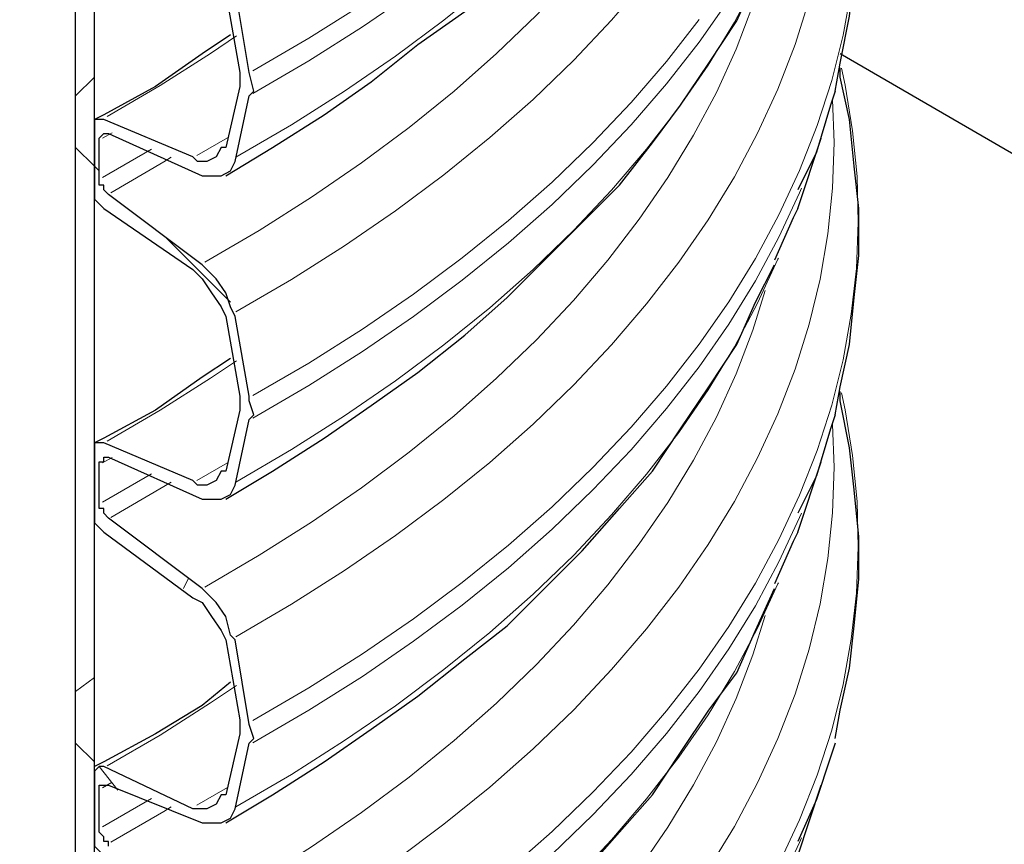
# Model space of a CAD drawing. Extents: x 0 to 1191, y -901 to 828.
# Drawn here: x 891 to 912, y -633 to -615 of the extents above; entities that cross this region are included whole.
import ezdxf

# ---------------------------------------------------------------- set-up
doc = ezdxf.new("R2010")
doc.units = 0
doc.header["$MEASUREMENT"] = 0
for name, pattern in [('AI-Linetype-3317', [36.00005, 18, -3.60001, 3.60001, -3.60001, 3.60001, -3.60001]), ('AI-Linetype-3323', [36.00005, 18, -3.60001, 3.60001, -3.60001, 3.60001, -3.60001]), ('AI-Linetype-3326', [36.00005, 18, -3.60001, 3.60001, -3.60001, 3.60001, -3.60001]), ('AI-Linetype-3330', [36.00005, 18, -3.60001, 3.60001, -3.60001, 3.60001, -3.60001]), ('AI-Linetype-3333', [36.00005, 18, -3.60001, 3.60001, -3.60001, 3.60001, -3.60001]), ('AI-Linetype-3335', [36.00005, 18, -3.60001, 3.60001, -3.60001, 3.60001, -3.60001]), ('AI-Linetype-3337', [36.00005, 18, -3.60001, 3.60001, -3.60001, 3.60001, -3.60001]), ('AI-Linetype-3340', [36.00005, 18, -3.60001, 3.60001, -3.60001, 3.60001, -3.60001]), ('AI-Linetype-3341', [36.00005, 18, -3.60001, 3.60001, -3.60001, 3.60001, -3.60001]), ('AI-Linetype-3343', [36.00005, 18, -3.60001, 3.60001, -3.60001, 3.60001, -3.60001]), ('AI-Linetype-3344', [36.00005, 18, -3.60001, 3.60001, -3.60001, 3.60001, -3.60001]), ('AI-Linetype-3348', [36.00005, 18, -3.60001, 3.60001, -3.60001, 3.60001, -3.60001]), ('AI-Linetype-3349', [36.00005, 18, -3.60001, 3.60001, -3.60001, 3.60001, -3.60001]), ('AI-Linetype-3351', [36.00005, 18, -3.60001, 3.60001, -3.60001, 3.60001, -3.60001]), ('AI-Linetype-3353', [36.00005, 18, -3.60001, 3.60001, -3.60001, 3.60001, -3.60001]), ('AI-Linetype-3355', [36.00005, 18, -3.60001, 3.60001, -3.60001, 3.60001, -3.60001]), ('AI-Linetype-3356', [36.00005, 18, -3.60001, 3.60001, -3.60001, 3.60001, -3.60001]), ('AI-Linetype-3358', [36.00005, 18, -3.60001, 3.60001, -3.60001, 3.60001, -3.60001]), ('AI-Linetype-3359', [36.00005, 18, -3.60001, 3.60001, -3.60001, 3.60001, -3.60001]), ('AI-Linetype-3361', [36.00005, 18, -3.60001, 3.60001, -3.60001, 3.60001, -3.60001]), ('AI-Linetype-3362', [36.00005, 18, -3.60001, 3.60001, -3.60001, 3.60001, -3.60001]), ('AI-Linetype-3366', [36.00005, 18, -3.60001, 3.60001, -3.60001, 3.60001, -3.60001]), ('AI-Linetype-3367', [36.00005, 18, -3.60001, 3.60001, -3.60001, 3.60001, -3.60001]), ('AI-Linetype-3369', [36.00005, 18, -3.60001, 3.60001, -3.60001, 3.60001, -3.60001]), ('AI-Linetype-3371', [36.00005, 18, -3.60001, 3.60001, -3.60001, 3.60001, -3.60001]), ('AI-Linetype-3373', [36.00005, 18, -3.60001, 3.60001, -3.60001, 3.60001, -3.60001]), ('AI-Linetype-3374', [36.00005, 18, -3.60001, 3.60001, -3.60001, 3.60001, -3.60001]), ('AI-Linetype-3376', [36.00005, 18, -3.60001, 3.60001, -3.60001, 3.60001, -3.60001]), ('AI-Linetype-3377', [36.00005, 18, -3.60001, 3.60001, -3.60001, 3.60001, -3.60001]), ('AI-Linetype-3379', [36.00005, 18, -3.60001, 3.60001, -3.60001, 3.60001, -3.60001]), ('AI-Linetype-3380', [36.00005, 18, -3.60001, 3.60001, -3.60001, 3.60001, -3.60001]), ('AI-Linetype-3385', [36.00005, 18, -3.60001, 3.60001, -3.60001, 3.60001, -3.60001]), ('AI-Linetype-3387', [36.00005, 18, -3.60001, 3.60001, -3.60001, 3.60001, -3.60001]), ('AI-Linetype-3389', [36.00005, 18, -3.60001, 3.60001, -3.60001, 3.60001, -3.60001]), ('AI-Linetype-3391', [36.00005, 18, -3.60001, 3.60001, -3.60001, 3.60001, -3.60001]), ('AI-Linetype-3392', [36.00005, 18, -3.60001, 3.60001, -3.60001, 3.60001, -3.60001]), ('AI-Linetype-3395', [36.00005, 18, -3.60001, 3.60001, -3.60001, 3.60001, -3.60001])]:
    doc.linetypes.add(name, pattern=pattern)
doc.layers.add('Layer 1', color=7, linetype='Continuous', lineweight=0)

# ---------------------------------------------------------------- blocks, each defined once
blk = doc.blocks.new('Block_1')
at = {"layer": 'Layer 1', "color": 8, "linetype": 'AI-Linetype-3349', "lineweight": 18, "true_color": 0x808080}
blk.add_line((892.693, -617.603), (892.488, -617.719), dxfattribs=at)
at = {"layer": 'Layer 1', "color": 8, "linetype": 'AI-Linetype-3330', "lineweight": 18, "true_color": 0x808080}
blk.add_line((895.151, -617.714), (894.494, -618.091), dxfattribs=at)
at = {"layer": 'Layer 1', "color": 8, "linetype": 'AI-Linetype-3356', "lineweight": 18, "true_color": 0x808080}
blk.add_line((893.527, -617.95), (892.488, -618.554), dxfattribs=at)
at = {"layer": 'Layer 1', "color": 8, "linetype": 'AI-Linetype-3367', "lineweight": 18, "true_color": 0x808080}
blk.add_line((892.693, -624.529), (892.488, -624.644), dxfattribs=at)
at = {"layer": 'Layer 1', "color": 8, "linetype": 'AI-Linetype-3348', "lineweight": 18, "true_color": 0x808080}
blk.add_line((895.151, -624.639), (894.494, -625.016), dxfattribs=at)
at = {"layer": 'Layer 1', "color": 8, "linetype": 'AI-Linetype-3374', "lineweight": 18, "true_color": 0x808080}
blk.add_line((893.527, -624.875), (892.488, -625.479), dxfattribs=at)
at = {"layer": 'Layer 1', "color": 8, "linetype": 'AI-Linetype-3385', "lineweight": 18, "true_color": 0x808080}
blk.add_line((892.693, -631.454), (892.488, -631.569), dxfattribs=at)
at = {"layer": 'Layer 1', "color": 8, "linetype": 'AI-Linetype-3366', "lineweight": 18, "true_color": 0x808080}
blk.add_line((895.151, -631.564), (894.494, -631.942), dxfattribs=at)
at = {"layer": 'Layer 1', "color": 8, "linetype": 'AI-Linetype-3392', "lineweight": 18, "true_color": 0x808080}
blk.add_line((893.527, -631.8), (892.488, -632.405), dxfattribs=at)
at = {"layer": 'Layer 1', "color": 8, "linetype": 'AI-Linetype-3317', "lineweight": 18, "true_color": 0x808080}
blk.add_lwpolyline([(908.561, -599.72), (908.452, -600.696), (908.277, -601.67), (908.035, -602.638), (907.726, -603.6), (907.351, -604.554), (906.911, -605.499), (906.407, -606.433), (905.838, -607.355), (905.207, -608.263), (904.513, -609.156), (903.758, -610.032), (902.944, -610.89), (902.072, -611.729), (901.142, -612.547), (900.157, -613.343), (899.118, -614.116), (898.026, -614.865), (896.884, -615.588), (895.693, -616.284)], dxfattribs=at)
at = {"layer": 'Layer 1', "color": 8, "linetype": 'AI-Linetype-3335', "lineweight": 18, "true_color": 0x808080}
blk.add_lwpolyline([(905.207, -615.188), (904.513, -616.081), (903.758, -616.957), (902.944, -617.816), (902.072, -618.654), (901.142, -619.472), (900.157, -620.269), (899.118, -621.042), (898.026, -621.79), (896.884, -622.513), (895.693, -623.209)], dxfattribs=at)
at = {"layer": 'Layer 1', "color": 8, "linetype": 'AI-Linetype-3333', "lineweight": 18, "true_color": 0x808080}
blk.add_lwpolyline([(908.054, -603.049), (908.085, -603.96), (908.054, -604.933), (907.954, -605.905), (907.788, -606.873), (907.554, -607.838), (907.254, -608.795), (906.888, -609.746), (906.456, -610.686), (905.959, -611.617), (905.398, -612.535), (904.774, -613.439), (904.088, -614.328), (903.341, -615.201), (902.534, -616.055), (901.668, -616.891), (900.745, -617.705), (899.767, -618.498), (898.734, -619.268), (897.648, -620.012), (896.512, -620.732), (895.327, -621.424)], dxfattribs=at)
at = {"layer": 'Layer 1', "color": 8, "linetype": 'AI-Linetype-3323', "lineweight": 18, "true_color": 0x808080}
blk.add_lwpolyline([(907.393, -604.936), (907.351, -605.034), (906.911, -605.979), (906.407, -606.913), (905.838, -607.834), (905.207, -608.742), (904.513, -609.635), (903.758, -610.511), (902.944, -611.369), (902.072, -612.208), (901.142, -613.026), (900.157, -613.823), (899.118, -614.596), (898.026, -615.344), (896.884, -616.067), (895.693, -616.763)], dxfattribs=at)
at = {"layer": 'Layer 1', "color": 8, "linetype": 'AI-Linetype-3326', "lineweight": 18, "true_color": 0x808080}
blk.add_lwpolyline([(906.897, -606.425), (906.888, -606.447), (906.456, -607.388), (905.959, -608.319), (905.398, -609.237), (904.774, -610.141), (904.088, -611.03), (903.341, -611.903), (902.534, -612.757), (901.668, -613.593), (900.745, -614.407), (899.767, -615.2), (898.734, -615.969), (897.648, -616.714), (896.512, -617.434), (895.327, -618.126)], dxfattribs=at)
at = {"layer": 'Layer 1', "color": 8, "linetype": 'AI-Linetype-3337', "lineweight": 18, "true_color": 0x808080}
blk.add_lwpolyline([(906.616, -607.119), (906.353, -607.959), (905.997, -608.893), (905.576, -609.817), (905.091, -610.731), (904.543, -611.633), (903.932, -612.521), (903.261, -613.395), (902.529, -614.252), (901.738, -615.092), (900.889, -615.912), (899.983, -616.713), (899.023, -617.491), (898.009, -618.247), (896.944, -618.978), (895.828, -619.685), (894.664, -620.364)], dxfattribs=at)
at = {"layer": 'Layer 1', "color": 8, "linetype": 'AI-Linetype-3353', "lineweight": 18, "true_color": 0x808080}
blk.add_lwpolyline([(908.452, -614.547), (908.277, -615.52), (908.035, -616.489), (907.726, -617.451), (907.351, -618.405), (906.911, -619.35), (906.407, -620.284), (905.838, -621.206), (905.207, -622.114), (904.513, -623.006), (903.758, -623.883), (902.944, -624.741), (902.072, -625.58), (901.142, -626.398), (900.157, -627.194), (899.118, -627.967), (898.026, -628.715), (896.884, -629.438), (895.693, -630.134)], dxfattribs=at)
at = {"layer": 'Layer 1', "color": 8, "linetype": 'AI-Linetype-3351', "lineweight": 18, "true_color": 0x808080}
blk.add_lwpolyline([(908.054, -609.974), (908.085, -610.885), (908.054, -611.858), (907.954, -612.83), (907.788, -613.799), (907.554, -614.763), (907.254, -615.721), (906.888, -616.671), (906.456, -617.612), (905.959, -618.542), (905.398, -619.46), (904.774, -620.364), (904.088, -621.253), (903.341, -622.126), (902.534, -622.981), (901.668, -623.816), (900.745, -624.631), (899.767, -625.423), (898.734, -626.193), (897.648, -626.938), (896.512, -627.657), (895.327, -628.35)], dxfattribs=at)
at = {"layer": 'Layer 1', "color": 8, "linetype": 'AI-Linetype-3341', "lineweight": 18, "true_color": 0x808080}
blk.add_lwpolyline([(907.393, -611.861), (907.351, -611.959), (906.911, -612.904), (906.407, -613.838), (905.838, -614.76), (905.207, -615.668), (904.513, -616.56), (903.758, -617.437), (902.944, -618.295), (902.072, -619.134), (901.142, -619.952), (900.157, -620.748), (899.118, -621.521), (898.026, -622.269), (896.884, -622.992), (895.693, -623.688)], dxfattribs=at)
at = {"layer": 'Layer 1', "color": 8, "linetype": 'AI-Linetype-3344', "lineweight": 18, "true_color": 0x808080}
blk.add_lwpolyline([(906.897, -613.35), (906.888, -613.373), (906.456, -614.314), (905.959, -615.244), (905.398, -616.162), (904.774, -617.066), (904.088, -617.955), (903.341, -618.828), (902.534, -619.683), (901.668, -620.518), (900.745, -621.333), (899.767, -622.125), (898.734, -622.895), (897.648, -623.64), (896.512, -624.359), (895.327, -625.051)], dxfattribs=at)
at = {"layer": 'Layer 1', "color": 8, "linetype": 'AI-Linetype-3355', "lineweight": 18, "true_color": 0x808080}
blk.add_lwpolyline([(906.616, -614.044), (906.353, -614.885), (905.997, -615.818), (905.576, -616.742), (905.091, -617.656), (904.543, -618.558), (903.932, -619.447), (903.261, -620.32), (902.529, -621.177), (901.738, -622.017), (900.889, -622.838), (899.983, -623.638), (899.023, -624.416), (898.009, -625.172), (896.944, -625.904), (895.828, -626.61), (894.664, -627.29)], dxfattribs=at)
at = {"layer": 'Layer 1', "color": 8, "linetype": 'AI-Linetype-3340', "lineweight": 18, "true_color": 0x808080}
blk.add_lwpolyline([(895.341, -615.538), (894.79, -615.911), (893.712, -616.596), (892.586, -617.253)], dxfattribs=at)
at = {"layer": 'Layer 1', "color": 8, "linetype": 'AI-Linetype-3371', "lineweight": 18, "true_color": 0x808080}
blk.add_lwpolyline([(908.243, -616.224), (908.321, -616.588), (908.481, -617.562), (908.575, -618.539), (908.601, -619.518), (908.561, -620.496), (908.452, -621.472), (908.277, -622.446), (908.035, -623.414), (907.726, -624.376), (907.351, -625.33), (906.911, -626.275), (906.407, -627.209), (905.838, -628.131), (905.207, -629.039), (904.513, -629.932), (903.758, -630.808), (902.944, -631.666), (902.072, -632.505), (901.142, -633.323)], dxfattribs=at)
at = {"layer": 'Layer 1', "color": 8, "linetype": 'AI-Linetype-3369', "lineweight": 18, "true_color": 0x808080}
blk.add_lwpolyline([(908.054, -616.9), (908.085, -617.81), (908.054, -618.784), (907.954, -619.755), (907.788, -620.724), (907.554, -621.688), (907.254, -622.646), (906.888, -623.596), (906.456, -624.537), (905.959, -625.467), (905.398, -626.385), (904.774, -627.29), (904.088, -628.179), (903.341, -629.051), (902.534, -629.906), (901.668, -630.741), (900.745, -631.556), (899.767, -632.349), (898.734, -633.118), (897.648, -633.863), (896.512, -634.582), (895.327, -635.275)], dxfattribs=at)
at = {"layer": 'Layer 1', "color": 8, "linetype": 'AI-Linetype-3343', "lineweight": 18, "true_color": 0x808080}
blk.add_lwpolyline([(893.949, -618.126), (893.792, -618.223), (892.661, -618.883)], dxfattribs=at)
at = {"layer": 'Layer 1', "color": 8, "linetype": 'AI-Linetype-3359', "lineweight": 18, "true_color": 0x808080}
blk.add_lwpolyline([(907.393, -618.787), (907.351, -618.884), (906.911, -619.829), (906.407, -620.763), (905.838, -621.685), (905.207, -622.593), (904.513, -623.486), (903.758, -624.362), (902.944, -625.22), (902.072, -626.059), (901.142, -626.877), (900.157, -627.673), (899.118, -628.446), (898.026, -629.195), (896.884, -629.918), (895.693, -630.614)], dxfattribs=at)
at = {"layer": 'Layer 1', "color": 8, "linetype": 'AI-Linetype-3362', "lineweight": 18, "true_color": 0x808080}
blk.add_lwpolyline([(906.897, -620.275), (906.888, -620.298), (906.456, -621.239), (905.959, -622.169), (905.398, -623.087), (904.774, -623.991), (904.088, -624.881), (903.341, -625.753), (902.534, -626.608), (901.668, -627.443), (900.745, -628.258), (899.767, -629.051), (898.734, -629.82), (897.648, -630.565), (896.512, -631.284), (895.327, -631.977)], dxfattribs=at)
at = {"layer": 'Layer 1', "color": 8, "linetype": 'AI-Linetype-3373', "lineweight": 18, "true_color": 0x808080}
blk.add_lwpolyline([(906.616, -620.969), (906.353, -621.81), (905.997, -622.743), (905.576, -623.668), (905.091, -624.582), (904.543, -625.484), (903.932, -626.372), (903.261, -627.246), (902.529, -628.103), (901.738, -628.942), (900.889, -629.763), (899.983, -630.563), (899.023, -631.342), (898.009, -632.097), (896.944, -632.829), (895.828, -633.535), (894.664, -634.215)], dxfattribs=at)
at = {"layer": 'Layer 1', "color": 8, "linetype": 'AI-Linetype-3358', "lineweight": 18, "true_color": 0x808080}
blk.add_lwpolyline([(895.341, -622.464), (894.79, -622.837), (893.712, -623.521), (892.586, -624.179)], dxfattribs=at)
at = {"layer": 'Layer 1', "color": 8, "linetype": 'AI-Linetype-3389', "lineweight": 18, "true_color": 0x808080}
blk.add_lwpolyline([(908.243, -623.149), (908.321, -623.514), (908.481, -624.488), (908.575, -625.465), (908.601, -626.443), (908.561, -627.421), (908.452, -628.398), (908.277, -629.371), (908.035, -630.339), (907.726, -631.301), (907.351, -632.256), (906.911, -633.2)], dxfattribs=at)
at = {"layer": 'Layer 1', "color": 8, "linetype": 'AI-Linetype-3387', "lineweight": 18, "true_color": 0x808080}
blk.add_lwpolyline([(908.054, -623.825), (908.085, -624.736), (908.054, -625.709), (907.954, -626.681), (907.788, -627.649), (907.554, -628.613), (907.254, -629.571), (906.888, -630.521), (906.456, -631.462), (905.959, -632.393), (905.398, -633.311), (904.774, -634.215), (904.088, -635.104), (903.341, -635.977), (902.534, -636.831), (901.668, -637.667), (900.745, -638.481), (899.767, -639.274), (898.734, -640.043), (897.648, -640.788), (896.512, -641.508), (895.327, -642.2)], dxfattribs=at)
at = {"layer": 'Layer 1', "color": 8, "linetype": 'AI-Linetype-3361', "lineweight": 18, "true_color": 0x808080}
blk.add_lwpolyline([(893.949, -625.052), (893.792, -625.148), (892.661, -625.808)], dxfattribs=at)
at = {"layer": 'Layer 1', "color": 8, "linetype": 'AI-Linetype-3377', "lineweight": 18, "true_color": 0x808080}
blk.add_lwpolyline([(907.393, -625.712), (907.351, -625.81), (906.911, -626.754), (906.407, -627.689), (905.838, -628.61), (905.207, -629.518), (904.513, -630.411), (903.758, -631.287), (902.944, -632.145), (902.072, -632.984), (901.142, -633.802), (900.157, -634.598), (899.118, -635.371), (898.026, -636.12), (896.884, -636.843), (895.693, -637.539)], dxfattribs=at)
at = {"layer": 'Layer 1', "color": 8, "linetype": 'AI-Linetype-3380', "lineweight": 18, "true_color": 0x808080}
blk.add_lwpolyline([(906.897, -627.201), (906.888, -627.223), (906.456, -628.164), (905.959, -629.094), (905.398, -630.012), (904.774, -630.917), (904.088, -631.806), (903.341, -632.678), (902.534, -633.533), (901.668, -634.368), (900.745, -635.183), (899.767, -635.976), (898.734, -636.745), (897.648, -637.49), (896.512, -638.21), (895.327, -638.902)], dxfattribs=at)
at = {"layer": 'Layer 1', "color": 8, "linetype": 'AI-Linetype-3391', "lineweight": 18, "true_color": 0x808080}
blk.add_lwpolyline([(906.616, -627.895), (906.353, -628.735), (905.997, -629.669), (905.576, -630.593), (905.091, -631.507), (904.543, -632.409), (903.932, -633.297), (903.261, -634.171), (902.529, -635.028), (901.738, -635.868), (900.889, -636.688), (899.983, -637.488), (899.023, -638.267), (898.009, -639.023), (896.944, -639.754), (895.828, -640.46), (894.664, -641.14)], dxfattribs=at)
at = {"layer": 'Layer 1', "color": 8, "linetype": 'AI-Linetype-3376', "lineweight": 18, "true_color": 0x808080}
blk.add_lwpolyline([(895.341, -629.389), (894.79, -629.762), (893.712, -630.446), (892.586, -631.104)], dxfattribs=at)
at = {"layer": 'Layer 1', "color": 8, "linetype": 'AI-Linetype-3379', "lineweight": 18, "true_color": 0x808080}
blk.add_lwpolyline([(893.949, -631.977), (893.792, -632.073), (892.661, -632.733)], dxfattribs=at)
at = {"layer": 'Layer 1', "color": 8, "linetype": 'AI-Linetype-3395', "lineweight": 18, "true_color": 0x808080}
blk.add_lwpolyline([(907.393, -632.637), (907.351, -632.735), (906.911, -633.68), (906.407, -634.614), (905.838, -635.536), (905.207, -636.444), (904.513, -637.336), (903.758, -638.213), (902.944, -639.071), (902.072, -639.91), (901.142, -640.728), (900.157, -641.524), (899.118, -642.297), (898.026, -643.045), (896.884, -643.768), (895.693, -644.464)], dxfattribs=at)
at = {"layer": 'Layer 1', "color": 18, "lineweight": 25, "true_color": 0x000000}
for points in [[(891.912, -645.618), (891.912, -645.618), (891.912, -181.618), (891.912, -181.618)], [(892.312, -645.818), (892.312, -645.818), (892.312, -181.818), (892.312, -181.818)], [(895.612, -616.318), (895.612, -616.318), (895.312, -614.518), (895.312, -614.518)], [(895.112, -614.618), (895.112, -614.618), (895.412, -616.318), (895.412, -616.318)], [(932.712, -630.118), (932.712, -630.118), (908.212, -615.918), (908.212, -615.918)], [(895.412, -616.618), (895.412, -616.618), (895.112, -617.918), (895.112, -617.918)], [(895.312, -618.218), (895.312, -618.218), (895.612, -616.818), (895.612, -616.818)], [(894.412, -618.118), (894.412, -618.118), (892.512, -617.318), (892.512, -617.318)], [(892.312, -617.518), (892.312, -617.518), (892.312, -618.718), (892.312, -618.718)], [(892.612, -617.618), (892.612, -617.618), (894.612, -618.518), (894.612, -618.518)], [(907.312, -619.218), (907.312, -619.218), (907.812, -617.718), (907.812, -617.718)], [(892.412, -618.618), (892.412, -618.618), (892.412, -617.818), (892.412, -617.818)], [(894.612, -620.418), (894.612, -620.418), (892.612, -618.918), (892.612, -618.918)], [(892.512, -619.218), (892.512, -619.218), (894.412, -620.518), (894.412, -620.518)], [(898.912, -651.118), (898.912, -651.118), (844.012, -619.518), (844.012, -619.518)], [(895.112, -621.518), (895.112, -621.518), (895.412, -623.218), (895.412, -623.218)], [(895.612, -623.218), (895.612, -623.218), (895.312, -621.518), (895.312, -621.518)], [(895.412, -623.518), (895.412, -623.518), (895.112, -624.818), (895.112, -624.818)], [(895.312, -625.118), (895.312, -625.118), (895.612, -623.718), (895.612, -623.718)], [(894.412, -625.018), (894.412, -625.018), (892.512, -624.218), (892.512, -624.218)], [(892.312, -624.418), (892.312, -624.418), (892.312, -625.618), (892.312, -625.618)], [(892.612, -624.518), (892.612, -624.518), (894.612, -625.418), (894.612, -625.418)], [(907.312, -626.118), (907.312, -626.118), (907.812, -624.618), (907.812, -624.618)], [(892.412, -625.518), (892.412, -625.518), (892.412, -624.718), (892.412, -624.718)], [(894.612, -627.318), (894.612, -627.318), (892.612, -625.818), (892.612, -625.818)], [(892.512, -626.118), (892.512, -626.118), (894.412, -627.518), (894.412, -627.518)], [(895.112, -628.418), (895.112, -628.418), (895.412, -630.118), (895.412, -630.118)], [(895.612, -630.218), (895.612, -630.218), (895.312, -628.418), (895.312, -628.418)], [(898.912, -649.618), (898.912, -649.618), (932.712, -630.118), (932.712, -630.118)], [(895.412, -630.418), (895.412, -630.418), (895.112, -631.718), (895.112, -631.718)], [(895.312, -632.018), (895.312, -632.018), (895.612, -630.618), (895.612, -630.618)], [(894.412, -632.018), (894.412, -632.018), (892.512, -631.118), (892.512, -631.118)], [(892.312, -631.318), (892.312, -631.318), (892.312, -632.518), (892.312, -632.518)], [(892.612, -631.518), (892.612, -631.518), (894.612, -632.318), (894.612, -632.318)], [(907.312, -633.018), (907.312, -633.018), (907.812, -631.518), (907.812, -631.518)], [(892.412, -632.418), (892.412, -632.418), (892.412, -631.618), (892.412, -631.618)], [(898.912, -651.118), (898.912, -651.118), (932.712, -631.618), (932.712, -631.618)]]:
    blk.add_open_spline(points, degree=3, dxfattribs=at)
for points, knots in [([(895.112, -618.518), (895.112, -618.518), (896.112, -617.918), (896.112, -617.918), (896.112, -617.918), (897.212, -617.218), (897.212, -617.218), (897.212, -617.218), (898.212, -616.518), (898.212, -616.518), (898.212, -616.518), (899.212, -615.718), (899.212, -615.718), (899.212, -615.718), (900.212, -615.018), (900.212, -615.018), (900.212, -615.018), (901.112, -614.218), (901.112, -614.218), (901.112, -614.218), (901.912, -613.418), (901.912, -613.418), (901.912, -613.418), (902.712, -612.618), (902.712, -612.618), (902.712, -612.618), (903.512, -611.818), (903.512, -611.818), (903.512, -611.818), (904.212, -610.918), (904.212, -610.918), (904.212, -610.918), (904.812, -610.118), (904.812, -610.118), (904.812, -610.118), (905.412, -609.218), (905.412, -609.218), (905.412, -609.218), (906.012, -608.318), (906.012, -608.318), (906.012, -608.318), (906.412, -607.418), (906.412, -607.418), (906.412, -607.418), (906.812, -606.518), (906.812, -606.518)], [0, 0, 0, 0, 1, 1, 1, 2, 2, 2, 3, 3, 3, 4, 4, 4, 5, 5, 5, 6, 6, 6, 7, 7, 7, 8, 8, 8, 9, 9, 9, 10, 10, 10, 11, 11, 11, 12, 12, 12, 13, 13, 13, 14, 14, 14, 15, 15, 15, 15]), ([(908.112, -616.718), (908.112, -616.718), (908.212, -616.118), (908.212, -616.118), (908.212, -616.118), (908.412, -615.118), (908.412, -615.118), (908.412, -615.118), (908.512, -614.218), (908.512, -614.218), (908.512, -614.218), (908.612, -613.318), (908.612, -613.318), (908.612, -613.318), (908.612, -612.318), (908.612, -612.318), (908.612, -612.318), (908.512, -611.418), (908.512, -611.418), (908.512, -611.418), (908.412, -610.418), (908.412, -610.418), (908.412, -610.418), (908.212, -609.518), (908.212, -609.518), (908.212, -609.518), (908.212, -609.318), (908.212, -609.318)], [0, 0, 0, 0, 1, 1, 1, 2, 2, 2, 3, 3, 3, 4, 4, 4, 5, 5, 5, 6, 6, 6, 7, 7, 7, 8, 8, 8, 9, 9, 9, 9]), ([(895.112, -625.418), (895.112, -625.418), (896.112, -624.818), (896.112, -624.818), (896.112, -624.818), (897.212, -624.118), (897.212, -624.118), (897.212, -624.118), (898.212, -623.418), (898.212, -623.418), (898.212, -623.418), (899.212, -622.718), (899.212, -622.718), (899.212, -622.718), (900.212, -621.918), (900.212, -621.918), (900.212, -621.918), (901.112, -621.118), (901.112, -621.118), (901.112, -621.118), (901.912, -620.318), (901.912, -620.318), (901.912, -620.318), (902.712, -619.518), (902.712, -619.518), (902.712, -619.518), (903.512, -618.718), (903.512, -618.718), (903.512, -618.718), (904.212, -617.818), (904.212, -617.818), (904.212, -617.818), (904.812, -617.018), (904.812, -617.018), (904.812, -617.018), (905.412, -616.118), (905.412, -616.118), (905.412, -616.118), (906.012, -615.218), (906.012, -615.218), (906.012, -615.218), (906.412, -614.318), (906.412, -614.318), (906.412, -614.318), (906.812, -613.418), (906.812, -613.418)], [0, 0, 0, 0, 1, 1, 1, 2, 2, 2, 3, 3, 3, 4, 4, 4, 5, 5, 5, 6, 6, 6, 7, 7, 7, 8, 8, 8, 9, 9, 9, 10, 10, 10, 11, 11, 11, 12, 12, 12, 13, 13, 13, 14, 14, 14, 15, 15, 15, 15]), ([(895.212, -615.518), (895.212, -615.518), (894.612, -615.918), (894.612, -615.918), (894.612, -615.918), (893.612, -616.618), (893.612, -616.618), (893.612, -616.618), (892.512, -617.218), (892.512, -617.218), (892.512, -617.218), (892.312, -617.318), (892.312, -617.318)], [0, 0, 0, 0, 1, 1, 1, 2, 2, 2, 3, 3, 3, 4, 4, 4, 4]), ([(908.112, -623.618), (908.112, -623.618), (908.212, -623.018), (908.212, -623.018), (908.212, -623.018), (908.412, -622.118), (908.412, -622.118), (908.412, -622.118), (908.512, -621.118), (908.512, -621.118), (908.512, -621.118), (908.612, -620.218), (908.612, -620.218), (908.612, -620.218), (908.612, -619.218), (908.612, -619.218), (908.612, -619.218), (908.512, -618.318), (908.512, -618.318), (908.512, -618.318), (908.412, -617.318), (908.412, -617.318), (908.412, -617.318), (908.212, -616.418), (908.212, -616.418), (908.212, -616.418), (908.212, -616.218), (908.212, -616.218)], [0, 0, 0, 0, 1, 1, 1, 2, 2, 2, 3, 3, 3, 4, 4, 4, 5, 5, 5, 6, 6, 6, 7, 7, 7, 8, 8, 8, 9, 9, 9, 9]), ([(895.412, -616.318), (895.412, -616.318), (895.412, -616.418), (895.412, -616.418), (895.412, -616.418), (895.412, -616.618), (895.412, -616.618)], [0, 0, 0, 0, 1, 1, 1, 2, 2, 2, 2]), ([(895.612, -616.818), (895.612, -616.818), (895.712, -616.718), (895.712, -616.718), (895.712, -616.718), (895.612, -616.318), (895.612, -616.318)], [0, 0, 0, 0, 1, 1, 1, 2, 2, 2, 2]), ([(908.112, -616.718), (908.112, -616.718), (908.012, -617.018), (908.012, -617.018), (908.012, -617.018), (907.712, -618.018), (907.712, -618.018), (907.712, -618.018), (907.312, -618.818), (907.312, -618.818)], [0, 0, 0, 0, 1, 1, 1, 2, 2, 2, 3, 3, 3, 3]), ([(892.512, -617.318), (892.512, -617.318), (892.512, -617.318), (892.512, -617.318), (892.512, -617.318), (892.412, -617.318), (892.412, -617.318), (892.412, -617.318), (892.312, -617.318), (892.312, -617.318), (892.312, -617.318), (892.312, -617.418), (892.312, -617.418), (892.312, -617.418), (892.312, -617.518), (892.312, -617.518)], [0, 0, 0, 0, 1, 1, 1, 2, 2, 2, 3, 3, 3, 4, 4, 4, 5, 5, 5, 5]), ([(892.412, -617.818), (892.412, -617.818), (892.412, -617.718), (892.412, -617.718), (892.412, -617.718), (892.512, -617.618), (892.512, -617.618), (892.512, -617.618), (892.612, -617.618), (892.612, -617.618)], [0, 0, 0, 0, 1, 1, 1, 2, 2, 2, 3, 3, 3, 3]), ([(895.112, -617.918), (895.112, -617.918), (895.012, -617.918), (895.012, -617.918), (895.012, -617.918), (894.912, -618.118), (894.912, -618.118), (894.912, -618.118), (894.712, -618.218), (894.712, -618.218), (894.712, -618.218), (894.512, -618.218), (894.512, -618.218), (894.512, -618.218), (894.412, -618.118), (894.412, -618.118)], [0, 0, 0, 0, 1, 1, 1, 2, 2, 2, 3, 3, 3, 4, 4, 4, 5, 5, 5, 5]), ([(894.612, -618.518), (894.612, -618.518), (894.712, -618.518), (894.712, -618.518), (894.712, -618.518), (895.012, -618.518), (895.012, -618.518), (895.012, -618.518), (895.212, -618.418), (895.212, -618.418), (895.212, -618.418), (895.312, -618.218), (895.312, -618.218)], [0, 0, 0, 0, 1, 1, 1, 2, 2, 2, 3, 3, 3, 4, 4, 4, 4]), ([(892.312, -618.718), (892.312, -618.718), (892.312, -618.718), (892.312, -618.718), (892.312, -618.718), (892.312, -618.818), (892.312, -618.818), (892.312, -618.818), (892.312, -619.018), (892.312, -619.018), (892.312, -619.018), (892.412, -619.118), (892.412, -619.118), (892.412, -619.118), (892.512, -619.218), (892.512, -619.218)], [0, 0, 0, 0, 1, 1, 1, 2, 2, 2, 3, 3, 3, 4, 4, 4, 5, 5, 5, 5]), ([(892.612, -618.918), (892.612, -618.918), (892.612, -618.918), (892.612, -618.918), (892.612, -618.918), (892.512, -618.818), (892.512, -618.818), (892.512, -618.818), (892.512, -618.718), (892.512, -618.718), (892.512, -618.718), (892.412, -618.718), (892.412, -618.718), (892.412, -618.718), (892.412, -618.618), (892.412, -618.618)], [0, 0, 0, 0, 1, 1, 1, 2, 2, 2, 3, 3, 3, 4, 4, 4, 5, 5, 5, 5]), ([(907.312, -619.218), (907.312, -619.218), (907.212, -619.418), (907.212, -619.418), (907.212, -619.418), (906.812, -620.318), (906.812, -620.318)], [0, 0, 0, 0, 1, 1, 1, 2, 2, 2, 2]), ([(895.312, -621.518), (895.312, -621.518), (895.212, -621.318), (895.212, -621.318), (895.212, -621.318), (895.112, -621.018), (895.112, -621.018), (895.112, -621.018), (894.912, -620.718), (894.912, -620.718), (894.912, -620.718), (894.612, -620.418), (894.612, -620.418)], [0, 0, 0, 0, 1, 1, 1, 2, 2, 2, 3, 3, 3, 4, 4, 4, 4]), ([(895.112, -632.318), (895.112, -632.318), (896.112, -631.718), (896.112, -631.718), (896.112, -631.718), (897.212, -631.018), (897.212, -631.018), (897.212, -631.018), (898.212, -630.318), (898.212, -630.318), (898.212, -630.318), (899.212, -629.618), (899.212, -629.618), (899.212, -629.618), (900.212, -628.818), (900.212, -628.818), (900.212, -628.818), (901.112, -628.118), (901.112, -628.118), (901.112, -628.118), (901.912, -627.318), (901.912, -627.318), (901.912, -627.318), (902.712, -626.518), (902.712, -626.518), (902.712, -626.518), (903.512, -625.618), (903.512, -625.618), (903.512, -625.618), (904.212, -624.818), (904.212, -624.818), (904.212, -624.818), (904.812, -623.918), (904.812, -623.918), (904.812, -623.918), (905.412, -623.018), (905.412, -623.018), (905.412, -623.018), (906.012, -622.118), (906.012, -622.118), (906.012, -622.118), (906.412, -621.218), (906.412, -621.218), (906.412, -621.218), (906.812, -620.418), (906.812, -620.418)], [0, 0, 0, 0, 1, 1, 1, 2, 2, 2, 3, 3, 3, 4, 4, 4, 5, 5, 5, 6, 6, 6, 7, 7, 7, 8, 8, 8, 9, 9, 9, 10, 10, 10, 11, 11, 11, 12, 12, 12, 13, 13, 13, 14, 14, 14, 15, 15, 15, 15]), ([(894.412, -620.518), (894.412, -620.518), (894.612, -620.718), (894.612, -620.718), (894.612, -620.718), (894.812, -621.018), (894.812, -621.018), (894.812, -621.018), (895.012, -621.318), (895.012, -621.318), (895.012, -621.318), (895.112, -621.518), (895.112, -621.518)], [0, 0, 0, 0, 1, 1, 1, 2, 2, 2, 3, 3, 3, 4, 4, 4, 4]), ([(895.212, -622.418), (895.212, -622.418), (894.612, -622.818), (894.612, -622.818), (894.612, -622.818), (893.612, -623.518), (893.612, -623.518), (893.612, -623.518), (892.512, -624.118), (892.512, -624.118), (892.512, -624.118), (892.312, -624.218), (892.312, -624.218)], [0, 0, 0, 0, 1, 1, 1, 2, 2, 2, 3, 3, 3, 4, 4, 4, 4]), ([(908.112, -630.518), (908.112, -630.518), (908.212, -629.918), (908.212, -629.918), (908.212, -629.918), (908.412, -629.018), (908.412, -629.018), (908.412, -629.018), (908.512, -628.118), (908.512, -628.118), (908.512, -628.118), (908.612, -627.118), (908.612, -627.118), (908.612, -627.118), (908.612, -626.218), (908.612, -626.218), (908.612, -626.218), (908.512, -625.218), (908.512, -625.218), (908.512, -625.218), (908.412, -624.318), (908.412, -624.318), (908.412, -624.318), (908.212, -623.318), (908.212, -623.318), (908.212, -623.318), (908.212, -623.118), (908.212, -623.118)], [0, 0, 0, 0, 1, 1, 1, 2, 2, 2, 3, 3, 3, 4, 4, 4, 5, 5, 5, 6, 6, 6, 7, 7, 7, 8, 8, 8, 9, 9, 9, 9]), ([(895.412, -623.218), (895.412, -623.218), (895.412, -623.318), (895.412, -623.318), (895.412, -623.318), (895.412, -623.518), (895.412, -623.518)], [0, 0, 0, 0, 1, 1, 1, 2, 2, 2, 2]), ([(895.612, -623.718), (895.612, -623.718), (895.712, -623.618), (895.712, -623.618), (895.712, -623.618), (895.612, -623.318), (895.612, -623.318), (895.612, -623.318), (895.612, -623.218), (895.612, -623.218)], [0, 0, 0, 0, 1, 1, 1, 2, 2, 2, 3, 3, 3, 3]), ([(908.112, -623.618), (908.112, -623.618), (908.012, -623.918), (908.012, -623.918), (908.012, -623.918), (907.712, -624.918), (907.712, -624.918), (907.712, -624.918), (907.312, -625.718), (907.312, -625.718)], [0, 0, 0, 0, 1, 1, 1, 2, 2, 2, 3, 3, 3, 3]), ([(892.512, -624.218), (892.512, -624.218), (892.512, -624.218), (892.512, -624.218), (892.512, -624.218), (892.412, -624.218), (892.412, -624.218), (892.412, -624.218), (892.312, -624.218), (892.312, -624.218), (892.312, -624.218), (892.312, -624.318), (892.312, -624.318), (892.312, -624.318), (892.312, -624.418), (892.312, -624.418)], [0, 0, 0, 0, 1, 1, 1, 2, 2, 2, 3, 3, 3, 4, 4, 4, 5, 5, 5, 5]), ([(892.412, -624.718), (892.412, -624.718), (892.412, -624.718), (892.412, -624.718), (892.412, -624.718), (892.412, -624.618), (892.412, -624.618), (892.412, -624.618), (892.512, -624.618), (892.512, -624.618), (892.512, -624.618), (892.512, -624.518), (892.512, -624.518), (892.512, -624.518), (892.612, -624.518), (892.612, -624.518)], [0, 0, 0, 0, 1, 1, 1, 2, 2, 2, 3, 3, 3, 4, 4, 4, 5, 5, 5, 5]), ([(895.112, -624.818), (895.112, -624.818), (895.012, -624.818), (895.012, -624.818), (895.012, -624.818), (894.912, -625.018), (894.912, -625.018), (894.912, -625.018), (894.712, -625.118), (894.712, -625.118), (894.712, -625.118), (894.512, -625.118), (894.512, -625.118), (894.512, -625.118), (894.412, -625.018), (894.412, -625.018)], [0, 0, 0, 0, 1, 1, 1, 2, 2, 2, 3, 3, 3, 4, 4, 4, 5, 5, 5, 5]), ([(894.612, -625.418), (894.612, -625.418), (894.712, -625.418), (894.712, -625.418), (894.712, -625.418), (895.012, -625.418), (895.012, -625.418), (895.012, -625.418), (895.212, -625.318), (895.212, -625.318), (895.212, -625.318), (895.312, -625.118), (895.312, -625.118)], [0, 0, 0, 0, 1, 1, 1, 2, 2, 2, 3, 3, 3, 4, 4, 4, 4]), ([(892.312, -625.618), (892.312, -625.618), (892.312, -625.718), (892.312, -625.718), (892.312, -625.718), (892.312, -625.818), (892.312, -625.818), (892.312, -625.818), (892.312, -625.918), (892.312, -625.918), (892.312, -625.918), (892.412, -626.018), (892.412, -626.018), (892.412, -626.018), (892.512, -626.118), (892.512, -626.118)], [0, 0, 0, 0, 1, 1, 1, 2, 2, 2, 3, 3, 3, 4, 4, 4, 5, 5, 5, 5]), ([(892.612, -625.818), (892.612, -625.818), (892.612, -625.818), (892.612, -625.818), (892.612, -625.818), (892.512, -625.718), (892.512, -625.718), (892.512, -625.718), (892.512, -625.618), (892.512, -625.618), (892.512, -625.618), (892.412, -625.618), (892.412, -625.618), (892.412, -625.618), (892.412, -625.518), (892.412, -625.518)], [0, 0, 0, 0, 1, 1, 1, 2, 2, 2, 3, 3, 3, 4, 4, 4, 5, 5, 5, 5]), ([(907.312, -626.118), (907.312, -626.118), (907.212, -626.318), (907.212, -626.318), (907.212, -626.318), (906.812, -627.218), (906.812, -627.218)], [0, 0, 0, 0, 1, 1, 1, 2, 2, 2, 2]), ([(895.312, -628.418), (895.312, -628.418), (895.212, -628.318), (895.212, -628.318), (895.212, -628.318), (895.112, -627.918), (895.112, -627.918), (895.112, -627.918), (894.912, -627.618), (894.912, -627.618), (894.912, -627.618), (894.612, -627.318), (894.612, -627.318)], [0, 0, 0, 0, 1, 1, 1, 2, 2, 2, 3, 3, 3, 4, 4, 4, 4]), ([(895.112, -639.218), (895.112, -639.218), (896.112, -638.618), (896.112, -638.618), (896.112, -638.618), (897.212, -638.018), (897.212, -638.018), (897.212, -638.018), (898.212, -637.218), (898.212, -637.218), (898.212, -637.218), (899.212, -636.518), (899.212, -636.518), (899.212, -636.518), (900.212, -635.818), (900.212, -635.818), (900.212, -635.818), (901.112, -635.018), (901.112, -635.018), (901.112, -635.018), (901.912, -634.218), (901.912, -634.218), (901.912, -634.218), (902.712, -633.418), (902.712, -633.418), (902.712, -633.418), (903.512, -632.518), (903.512, -632.518), (903.512, -632.518), (904.212, -631.718), (904.212, -631.718), (904.212, -631.718), (904.812, -630.818), (904.812, -630.818), (904.812, -630.818), (905.412, -629.918), (905.412, -629.918), (905.412, -629.918), (906.012, -629.118), (906.012, -629.118), (906.012, -629.118), (906.412, -628.218), (906.412, -628.218), (906.412, -628.218), (906.812, -627.318), (906.812, -627.318)], [0, 0, 0, 0, 1, 1, 1, 2, 2, 2, 3, 3, 3, 4, 4, 4, 5, 5, 5, 6, 6, 6, 7, 7, 7, 8, 8, 8, 9, 9, 9, 10, 10, 10, 11, 11, 11, 12, 12, 12, 13, 13, 13, 14, 14, 14, 15, 15, 15, 15]), ([(894.412, -627.518), (894.412, -627.518), (894.612, -627.618), (894.612, -627.618), (894.612, -627.618), (894.812, -627.918), (894.812, -627.918), (894.812, -627.918), (895.012, -628.218), (895.012, -628.218), (895.012, -628.218), (895.112, -628.418), (895.112, -628.418)], [0, 0, 0, 0, 1, 1, 1, 2, 2, 2, 3, 3, 3, 4, 4, 4, 4]), ([(895.212, -629.318), (895.212, -629.318), (894.612, -629.818), (894.612, -629.818), (894.612, -629.818), (893.612, -630.418), (893.612, -630.418), (893.612, -630.418), (892.512, -631.018), (892.512, -631.018), (892.512, -631.018), (892.312, -631.118), (892.312, -631.118)], [0, 0, 0, 0, 1, 1, 1, 2, 2, 2, 3, 3, 3, 4, 4, 4, 4]), ([(895.412, -630.118), (895.412, -630.118), (895.412, -630.218), (895.412, -630.218), (895.412, -630.218), (895.412, -630.418), (895.412, -630.418)], [0, 0, 0, 0, 1, 1, 1, 2, 2, 2, 2]), ([(895.612, -630.618), (895.612, -630.618), (895.712, -630.518), (895.712, -630.518), (895.712, -630.518), (895.612, -630.218), (895.612, -630.218)], [0, 0, 0, 0, 1, 1, 1, 2, 2, 2, 2]), ([(908.112, -630.618), (908.112, -630.618), (908.012, -630.918), (908.012, -630.918), (908.012, -630.918), (907.712, -631.818), (907.712, -631.818), (907.712, -631.818), (907.312, -632.718), (907.312, -632.718)], [0, 0, 0, 0, 1, 1, 1, 2, 2, 2, 3, 3, 3, 3]), ([(892.512, -631.118), (892.512, -631.118), (892.512, -631.118), (892.512, -631.118), (892.512, -631.118), (892.412, -631.118), (892.412, -631.118), (892.412, -631.118), (892.312, -631.218), (892.312, -631.218), (892.312, -631.218), (892.312, -631.318), (892.312, -631.318)], [0, 0, 0, 0, 1, 1, 1, 2, 2, 2, 3, 3, 3, 4, 4, 4, 4]), ([(892.412, -631.618), (892.412, -631.618), (892.412, -631.618), (892.412, -631.618), (892.412, -631.618), (892.412, -631.518), (892.412, -631.518), (892.412, -631.518), (892.512, -631.518), (892.512, -631.518), (892.512, -631.518), (892.612, -631.518), (892.612, -631.518)], [0, 0, 0, 0, 1, 1, 1, 2, 2, 2, 3, 3, 3, 4, 4, 4, 4]), ([(895.112, -631.718), (895.112, -631.718), (895.012, -631.718), (895.012, -631.718), (895.012, -631.718), (894.912, -631.918), (894.912, -631.918), (894.912, -631.918), (894.712, -632.018), (894.712, -632.018), (894.712, -632.018), (894.512, -632.018), (894.512, -632.018), (894.512, -632.018), (894.412, -632.018), (894.412, -632.018)], [0, 0, 0, 0, 1, 1, 1, 2, 2, 2, 3, 3, 3, 4, 4, 4, 5, 5, 5, 5]), ([(894.612, -632.318), (894.612, -632.318), (894.712, -632.318), (894.712, -632.318), (894.712, -632.318), (895.012, -632.318), (895.012, -632.318), (895.012, -632.318), (895.212, -632.218), (895.212, -632.218), (895.212, -632.218), (895.312, -632.018), (895.312, -632.018)], [0, 0, 0, 0, 1, 1, 1, 2, 2, 2, 3, 3, 3, 4, 4, 4, 4]), ([(892.612, -632.818), (892.612, -632.818), (892.612, -632.718), (892.612, -632.718), (892.612, -632.718), (892.512, -632.718), (892.512, -632.718), (892.512, -632.718), (892.512, -632.618), (892.512, -632.618), (892.512, -632.618), (892.412, -632.518), (892.412, -632.518), (892.412, -632.518), (892.412, -632.418), (892.412, -632.418)], [0, 0, 0, 0, 1, 1, 1, 2, 2, 2, 3, 3, 3, 4, 4, 4, 5, 5, 5, 5]), ([(892.312, -632.518), (892.312, -632.518), (892.312, -632.618), (892.312, -632.618), (892.312, -632.618), (892.312, -632.718), (892.312, -632.718), (892.312, -632.718), (892.312, -632.818), (892.312, -632.818), (892.312, -632.818), (892.412, -632.918), (892.412, -632.918), (892.412, -632.918), (892.512, -633.018), (892.512, -633.018)], [0, 0, 0, 0, 1, 1, 1, 2, 2, 2, 3, 3, 3, 4, 4, 4, 5, 5, 5, 5])]:
    blk.add_open_spline(points, degree=3, knots=knots, dxfattribs=at)
at = {"layer": 'Layer 1', "color": 18, "lineweight": 18, "true_color": 0x000000}
for points in [[(891.912, -616.818), (891.912, -616.818), (892.312, -616.418), (892.312, -616.418)], [(891.912, -617.918), (891.912, -617.918), (892.312, -618.318), (892.312, -618.318)], [(892.312, -618.318), (892.312, -618.318), (892.412, -618.418), (892.412, -618.418)], [(893.812, -619.818), (893.812, -619.818), (895.212, -621.218), (895.212, -621.218)], [(894.312, -627.118), (894.312, -627.118), (894.212, -627.318), (894.212, -627.318)], [(891.912, -629.518), (891.912, -629.518), (892.312, -629.218), (892.312, -629.218)], [(891.912, -630.618), (891.912, -630.618), (892.312, -631.018), (892.312, -631.018)], [(892.412, -631.118), (892.412, -631.118), (892.812, -631.618), (892.812, -631.618)]]:
    blk.add_open_spline(points, degree=3, dxfattribs=at)

msp = doc.modelspace()

# ---------------------------------------------------------------- block references
at = {"layer": 'Layer 1'}
msp.add_blockref('Block_1', (0, 0), dxfattribs=at)

doc.saveas('drawing.dxf')
